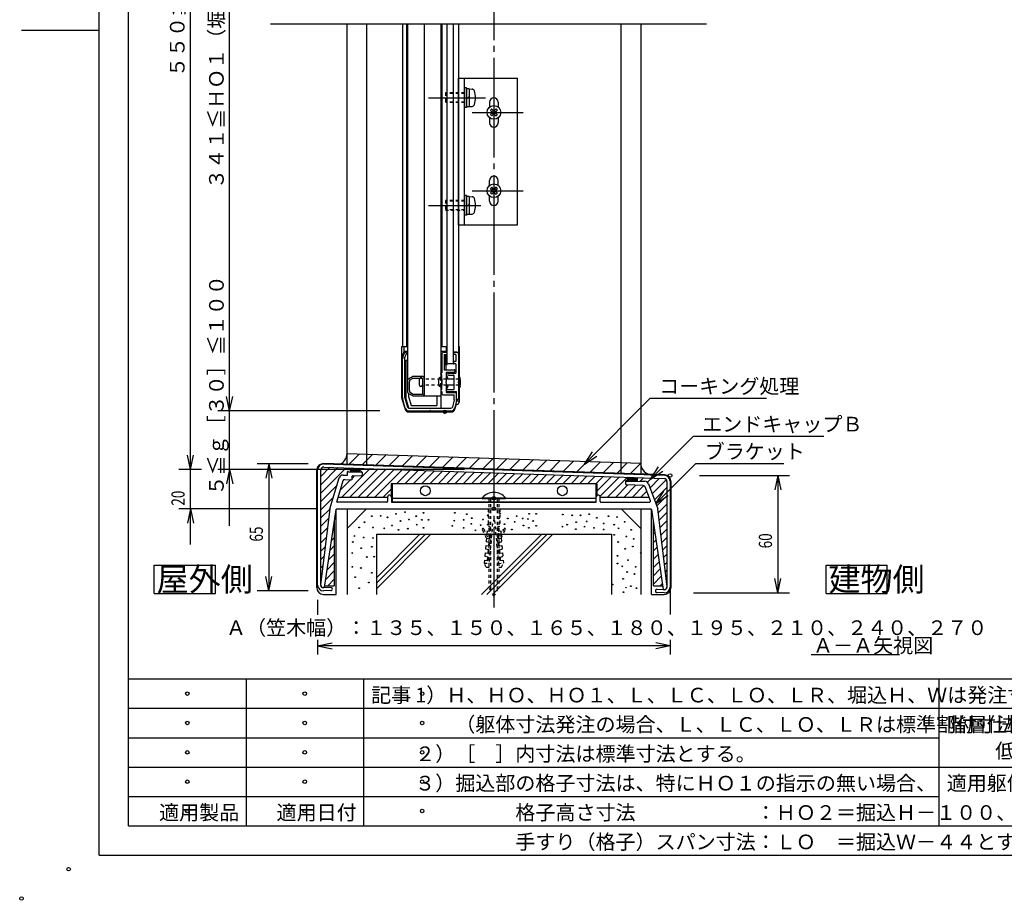
# Model space of a CAD drawing. Extents: x -1 to 1260, y -1 to 891.
# Drawn here: x -1 to 502, y -1 to 449 of the extents above; entities that cross this region are included whole.
import ezdxf

# ---------------------------------------------------------------- set-up
doc = ezdxf.new("R2010")
doc.units = 0
doc.header["$LTSCALE"] = 3
doc.header["$PDMODE"] = 33
doc.header["$PDSIZE"] = 1.8
doc.linetypes.add('CENTER1', pattern=[20, 17, -1, 1, -1])
doc.linetypes.add('DASHED', pattern=[1, 0.5, -0.5])
for name, color, linetype in [('0_00', 7, 'CONTINUOUS'), ('11_0B', 7, 'CONTINUOUS'), ('15_0F', 7, 'CONTINUOUS'), ('3_03', 7, 'CONTINUOUS'), ('6_06', 7, 'CONTINUOUS')]:
    doc.layers.add(name, color=color, linetype=linetype)
doc.styles.get("Standard").update_dxf_attribs({"font": 'ROMANS', "bigfont": 'BIGFONT'})

msp = doc.modelspace()

# ---------------------------------------------------------------- linework, layer by layer
at = {"layer": '0_00', "color": 3, "linetype": 'CONTINUOUS'}
for p, q in [((39.6905, 22.2), (39.6905, 865.2001)), ((0, 443.7), (39.6905, 443.7)), ((114.6905, 112.2001), (114.6905, 37.2)), ((468.661, 37.2), (468.661, 112.2001)), ((54.6905, 97.2001), (812.761, 97.2001)), ((54.6905, 82.2001), (468.661, 82.2001)), ((54.6905, 67.2), (912.511, 67.2)), ((174.6905, 52.2), (468.661, 52.2)), ((39.6905, 22.2), (1233.511, 22.2))]:
    msp.add_line(p, q, dxfattribs=at)
at = {"layer": '0_00', "color": 7, "linetype": 'CONTINUOUS'}
for p, q in [((54.6905, 37.2), (54.6905, 851.7001)), ((217.3781, 273.1501), (217.3781, 446.7984)), ((220.5781, 273.1501), (220.5781, 446.7984)), ((220.5781, 273.1501), (217.3781, 273.1501)), ((54.6905, 112.2001), (1218.511, 112.2001)), ((174.6905, 112.2001), (174.6905, 37.2)), ((54.6905, 52.2), (174.6905, 52.2)), ((54.6905, 37.2), (1218.511, 37.2))]:
    msp.add_line(p, q, dxfattribs=at)
at = {"layer": '0_00', "color": 6, "linetype": 'CENTER1'}
for p, q in [((241.2781, 789.6158), (241.2781, 148.7429)), ((207.933, 409.1501), (237.0273, 409.1501)), ((230.2733, 401.6501), (256.2503, 401.6501)), ((230.2733, 361.6501), (256.2503, 361.6501)), ((207.933, 354.1501), (234.6867, 354.1501))]:
    msp.add_line(p, q, dxfattribs=at)
at = {"layer": '0_00', "color": 4, "linetype": 'CONTINUOUS'}
for p, q in [((194.6781, 446.7984), (194.6781, 282.1501)), ((196.6781, 446.7984), (196.6781, 282.1501)), ((214.6781, 446.7984), (214.6781, 282.1501)), ((217.1781, 446.7984), (217.1781, 282.1501)), ((220.5781, 279.1501), (220.5781, 446.7984)), ((223.2781, 446.7984), (223.2781, 279.1501)), ((223.2781, 419.1501), (253.2781, 419.1501)), ((223.2781, 344.1501), (223.2781, 419.1501)), ((226.2781, 344.1501), (226.2781, 419.1501)), ((253.2781, 344.1501), (253.2781, 419.1501)), ((239.0329, 406.9001), (239.0329, 404.3351)), ((243.5329, 406.9001), (243.5329, 404.327)), ((239.0329, 398.9651), (239.0329, 396.4001)), ((243.5329, 398.9732), (243.5329, 396.4001)), ((239.0329, 364.3351), (239.0329, 366.9001)), ((243.5329, 364.327), (243.5329, 366.9001)), ((239.0329, 356.4001), (239.0329, 358.9651)), ((243.5329, 356.4001), (243.5329, 358.9732)), ((223.2781, 344.1501), (253.2781, 344.1501)), ((194.8121, 276.4974), (195.7116, 278.83)), ((195.8781, 276.4826), (196.6446, 278.4702)), ((214.6781, 278.1501), (214.6781, 268.6501)), ((215.6781, 279.1501), (216.8781, 279.1501)), ((215.8781, 277.9501), (216.8781, 277.9501)), ((215.8781, 277.9501), (215.8781, 270.1501)), ((217.1781, 278.8501), (217.1781, 278.2501)), ((220.5781, 279.1501), (223.2781, 279.1501)), ((220.5781, 278.8501), (220.5781, 278.2501)), ((222.2781, 279.1501), (220.8781, 279.1501)), ((221.8781, 277.9501), (220.8781, 277.9501)), ((221.8781, 277.9501), (221.8781, 274.3501)), ((223.2781, 278.1501), (223.2781, 264.1501)), ((194.6781, 255.9132), (194.6781, 275.7778)), ((195.8781, 255.808), (195.8781, 276.4826)), ((220.5781, 274.0501), (220.5781, 273.4501)), ((221.8781, 274.3501), (220.8781, 274.3501)), ((221.8781, 273.1501), (220.8781, 273.1501)), ((221.8781, 273.1501), (221.8781, 268.4501)), ((214.1781, 267.9501), (214.1781, 268.3501)), ((214.4781, 268.6501), (214.6781, 268.6501)), ((214.6781, 267.6501), (214.4781, 267.6501)), ((214.6781, 260.0501), (214.6781, 267.6501)), ((215.8781, 270.1501), (221.0781, 270.1501)), ((216.9781, 268.6501), (216.9781, 264.1501)), ((217.2781, 268.9501), (221.0781, 268.9501)), ((218.0781, 268.4501), (221.8781, 268.4501)), ((218.0781, 267.4501), (220.6781, 267.4501)), ((220.9781, 260.3501), (220.9781, 267.1501)), ((221.3781, 269.8501), (221.3781, 269.2501)), ((216.6781, 263.8501), (216.9781, 264.1501)), ((216.6781, 263.8501), (216.9781, 263.5501)), ((216.9781, 263.5501), (216.9781, 258.8501)), ((222.9781, 263.8501), (223.2781, 264.1501)), ((222.9781, 263.8501), (223.2781, 263.5501)), ((223.2781, 263.5501), (223.2781, 255.8501)), ((214.1781, 259.7501), (214.1781, 259.3501)), ((214.6781, 260.0501), (214.4781, 260.0501)), ((214.4781, 259.0501), (214.6781, 259.0501)), ((214.6781, 259.0501), (214.6781, 257.8501)), ((215.1781, 257.3501), (220.9781, 257.3501)), ((217.2781, 258.5501), (221.6781, 258.5501)), ((217.4781, 260.0501), (220.6781, 260.0501)), ((217.4781, 259.0501), (222.1781, 259.0501)), ((220.9781, 254.7837), (220.9781, 257.3501)), ((222.1781, 254.8501), (222.1781, 259.0501)), ((222.1781, 254.8728), (222.1781, 258.0501)), ((196.0212, 250.6329), (194.7461, 255.396)), ((195.8781, 255.808), (197.1402, 251.0932)), ((220.9781, 254.7837), (220.1531, 251.1242)), ((222.1292, 254.4329), (221.2898, 250.7102)), ((222.1781, 254.8501), (222.2781, 254.8501)), ((197.913, 250.5001), (219.3726, 250.5001)), ((197.9532, 249.1501), (208.3781, 249.1501)), ((208.6781, 249.4501), (208.3781, 249.1501)), ((208.9781, 249.1501), (208.6781, 249.4501)), ((208.9781, 249.1501), (219.3388, 249.1501)), ((328.3941, 216.4623), (154.3941, 222.2302)), ((150.7781, 158.8501), (150.7781, 218.7322)), ((188.7781, 211.9501), (188.7781, 205.7501)), ((293.7781, 211.9501), (188.7781, 211.9501)), ((293.2781, 211.9501), (189.2781, 211.9501)), ((189.2781, 211.9501), (189.2781, 202.4501)), ((293.2781, 211.9501), (293.2781, 202.4501)), ((293.7781, 211.9501), (293.7781, 205.7501)), ((331.7781, 158.8501), (331.7781, 212.9642)), ((186.9781, 204.9501), (161.5599, 204.9501)), ((188.9781, 202.4501), (293.5781, 202.4501)), ((293.2781, 204.4501), (189.2781, 204.4501)), ((293.2781, 202.4501), (189.2781, 202.4501)), ((320.536, 204.9501), (295.5781, 204.9501)), ((160.7781, 155.3501), (160.7781, 198.9034)), ((166.2781, 199.1501), (316.2781, 199.1501)), ((176.2781, 199.1501), (166.2781, 189.1501)), ((166.2781, 199.1501), (166.2781, 155.3501)), ((316.2781, 189.1501), (306.2781, 199.1501)), ((316.2781, 199.1501), (316.2781, 155.3501)), ((321.7782, 155.3501), (321.7782, 198.9008)), ((159.7781, 192.4334), (159.7781, 159.8501)), ((322.7781, 159.8501), (322.7781, 192.2668)), ((181.2781, 186.1501), (181.2781, 155.3501)), ((181.2781, 186.1501), (301.2781, 186.1501)), ((301.2781, 186.1501), (301.2781, 155.3501)), ((67.8313, 170.305), (99.0313, 170.305)), ((67.8313, 155.905), (67.8313, 170.305)), ((99.0313, 155.905), (99.0313, 170.305)), ((410.9741, 170.305), (442.1741, 170.305)), ((410.9741, 155.905), (410.9741, 170.305)), ((442.1741, 155.905), (442.1741, 170.305)), ((67.8313, 155.905), (99.0313, 155.905)), ((154.927, 159.8501), (159.7781, 159.8501)), ((322.7781, 159.8501), (327.4876, 159.8501)), ((410.9741, 155.905), (442.1741, 155.905)), ((154.2781, 155.3501), (160.7781, 155.3501)), ((321.7782, 155.3501), (328.2781, 155.3501))]:
    msp.add_line(p, q, dxfattribs=at)
at = {"layer": '0_00', "color": 2, "linetype": 'CONTINUOUS'}
for p, q in [((197.1781, 446.7984), (197.1781, 261.8501)), ((205.6781, 446.7984), (205.6781, 256.8501)), ((214.1781, 446.7984), (214.1781, 266.1072)), ((226.2781, 414.1501), (226.2781, 404.1501)), ((227.2781, 414.1501), (226.2781, 414.1501)), ((227.2781, 414.1501), (227.2781, 404.1501)), ((228.5781, 413.7501), (227.2781, 413.7501)), ((228.5781, 413.7501), (228.5781, 404.5501)), ((228.5781, 413.6501), (230.2259, 413.5638)), ((228.5781, 409.8001), (227.2781, 408.5001)), ((227.2781, 404.1501), (226.2781, 404.1501)), ((228.5781, 404.5501), (227.2781, 404.5501)), ((228.5781, 404.6501), (230.2259, 404.7364)), ((240.2381, 401.9722), (239.5317, 402.7224)), ((240.956, 402.6901), (240.2059, 403.3965)), ((241.2781, 402.5728), (240.956, 402.6901)), ((241.6187, 402.697), (241.2781, 402.5728)), ((242.3457, 403.3988), (241.6187, 402.697)), ((243.0268, 402.7177), (242.3251, 401.9906)), ((239.5295, 400.5825), (240.2312, 401.3096)), ((240.2105, 399.9014), (240.9376, 400.6032)), ((240.2312, 401.3096), (240.3555, 401.6501)), ((240.3555, 401.6501), (240.2381, 401.9722)), ((240.9376, 400.6032), (241.2781, 400.7275)), ((241.2781, 400.7275), (241.6003, 400.6101)), ((241.6003, 400.6101), (242.3503, 399.9037)), ((242.3251, 401.9906), (242.2008, 401.6501)), ((242.2008, 401.6501), (242.3181, 401.328)), ((242.3181, 401.328), (243.0245, 400.5779)), ((240.2381, 361.9722), (239.5317, 362.7223)), ((240.956, 362.6901), (240.2059, 363.3965)), ((241.2781, 362.5728), (240.956, 362.6901)), ((241.6187, 362.697), (241.2781, 362.5728)), ((242.3457, 363.3988), (241.6187, 362.697)), ((243.0268, 362.7177), (242.3251, 361.9906)), ((226.2781, 359.1501), (226.2781, 349.1501)), ((227.2781, 359.1501), (226.2781, 359.1501)), ((227.2781, 359.1501), (227.2781, 349.1501)), ((228.5781, 358.7501), (227.2781, 358.7501)), ((228.5781, 358.7501), (228.5781, 349.5501)), ((228.5781, 358.6501), (230.2259, 358.5638)), ((239.5295, 360.5825), (240.2312, 361.3096)), ((240.2105, 359.9014), (240.9376, 360.6032)), ((240.2312, 361.3096), (240.3555, 361.6501)), ((240.3555, 361.6501), (240.2381, 361.9722)), ((240.9376, 360.6032), (241.2781, 360.7274)), ((241.2781, 360.7274), (241.6003, 360.6101)), ((241.6003, 360.6101), (242.3503, 359.9037)), ((242.3251, 361.9906), (242.2008, 361.6501)), ((242.2008, 361.6501), (242.3181, 361.328)), ((242.3181, 361.328), (243.0245, 360.5779)), ((228.5781, 354.8001), (227.2781, 353.5001)), ((227.2781, 349.1501), (226.2781, 349.1501)), ((228.5781, 349.5501), (227.2781, 349.5501)), ((228.5781, 349.6501), (230.2259, 349.7365)), ((194.1781, 282.1501), (194.1781, 255.8612)), ((194.1781, 282.1501), (197.1781, 282.1501)), ((195.4781, 279.6501), (195.4781, 282.1501)), ((214.1781, 282.1501), (217.3781, 282.1501)), ((216.8781, 282.1501), (216.8781, 279.1501)), ((223.2781, 282.1501), (223.4781, 282.1501)), ((223.4781, 282.1501), (223.4781, 267.0501)), ((195.4781, 279.6501), (194.3252, 276.8121)), ((195.4781, 279.6501), (197.1781, 279.6501)), ((214.1781, 279.6501), (216.8781, 279.6501)), ((215.8781, 277.9501), (217.3781, 277.9501)), ((215.8781, 277.2785), (217.3781, 275.7785)), ((215.9137, 277.9501), (217.3781, 276.4857)), ((216.6208, 277.9501), (217.3781, 277.1927)), ((217.3279, 277.9501), (217.3781, 277.8998)), ((217.3781, 272.9501), (217.3781, 277.9501)), ((196.3781, 275.0001), (196.3781, 255.8001)), ((196.3781, 275.0001), (197.1781, 275.0001)), ((215.8781, 276.5714), (217.3781, 275.0714)), ((215.8781, 275.8643), (217.3781, 274.3643)), ((215.8781, 275.1572), (217.3781, 273.6572)), ((215.8781, 274.4501), (217.3781, 272.9501)), ((215.8781, 273.743), (216.671, 272.9501)), ((215.8781, 273.0359), (215.9639, 272.9501)), ((215.8781, 272.9501), (217.3781, 272.9501)), ((216.8781, 270.1501), (216.8781, 272.9501)), ((197.7267, 265.6271), (199.6483, 266.7195)), ((200.1425, 266.8501), (204.6781, 266.8501)), ((216.9781, 267.0501), (216.9781, 265.8501)), ((217.2781, 267.0501), (216.9781, 267.0501)), ((216.9781, 267.0501), (216.9781, 265.4501)), ((217.2781, 265.4501), (217.2781, 267.0501)), ((217.6871, 265.9595), (217.2781, 267.0501)), ((223.5781, 267.0501), (223.2781, 267.0501)), ((223.2781, 267.0501), (223.2781, 260.6501)), ((223.5781, 260.6501), (223.5781, 267.0501)), ((223.9871, 265.9595), (223.5781, 267.0501)), ((198.1225, 264.8169), (200.1161, 265.9501)), ((200.1161, 265.9501), (204.7781, 265.9501)), ((203.2781, 262.3001), (203.2781, 265.4001)), ((204.7781, 265.9501), (204.7781, 257.7501)), ((204.7781, 265.4001), (204.7781, 262.3001)), ((205.4781, 261.8501), (205.6781, 262.0501)), ((205.4781, 261.8501), (205.6781, 261.6501)), ((205.6781, 265.8501), (205.6781, 262.0501)), ((205.6781, 261.6501), (205.6781, 257.8501)), ((213.1781, 262.3001), (213.1781, 265.4001)), ((214.1781, 261.593), (214.1781, 256.8501)), ((214.6781, 265.4001), (214.6781, 262.3001)), ((220.9781, 265.4501), (216.9781, 265.4501)), ((216.9781, 262.2501), (216.9781, 260.6501)), ((220.9781, 262.2501), (216.9781, 262.2501)), ((217.2781, 260.6501), (217.2781, 262.2501)), ((217.6871, 261.7407), (217.2781, 260.6501)), ((223.9871, 261.7407), (223.5781, 260.6501)), ((224.1781, 262.7941), (224.1781, 264.9061)), ((197.7267, 258.0731), (199.6483, 256.9808)), ((197.8781, 256.0083), (197.8781, 257.987)), ((198.1225, 258.8833), (200.1161, 257.7501)), ((200.1161, 257.7501), (204.7781, 257.7501)), ((200.1425, 256.8501), (204.6781, 256.8501)), ((204.6781, 256.8501), (214.1781, 256.8501)), ((212.1781, 256.8501), (212.1781, 252.0001)), ((214.1781, 256.8501), (214.1781, 250.5001)), ((217.2781, 260.6501), (216.9781, 260.6501)), ((223.5781, 260.6501), (223.2781, 260.6501)), ((223.4781, 260.6501), (223.4781, 253.5501)), ((194.2727, 255.2537), (195.9341, 250.0426)), ((197.8781, 250.5001), (196.3781, 255.8001)), ((197.8781, 256.0083), (199.0125, 252.0001)), ((199.0125, 252.0001), (212.1781, 252.0001)), ((221.4125, 250.0619), (222.1781, 252.5501)), ((222.088, 254.2501), (223.4781, 254.2501)), ((222.1781, 252.5501), (222.4781, 252.5501)), ((197.8396, 248.6501), (219.501, 248.6501)), ((197.8781, 250.5001), (214.1781, 250.5001)), ((166.2781, 227.4501), (316.2781, 222.4501)), ((166.9629, 221.6273), (172.5758, 227.2402)), ((173.8058, 221.3992), (179.4187, 227.0121)), ((180.6488, 221.1711), (186.2617, 226.784)), ((187.4918, 220.943), (193.1047, 226.5559)), ((194.3348, 220.7149), (199.9477, 226.3278)), ((201.1777, 220.4868), (206.7906, 226.0997)), ((208.0207, 220.2587), (213.6336, 225.8716)), ((214.8636, 220.0306), (220.4766, 225.6435)), ((221.7066, 219.8025), (227.3195, 225.4154)), ((228.5496, 219.5744), (234.1625, 225.1873)), ((235.3925, 219.3463), (241.0055, 224.9592)), ((242.2355, 219.1182), (247.8484, 224.7311)), ((249.0785, 218.8901), (254.6914, 224.503)), ((255.9215, 218.662), (261.5344, 224.2749)), ((262.7645, 218.4339), (268.3773, 224.0468)), ((269.6074, 218.2058), (275.2203, 223.8187)), ((276.4504, 217.9777), (282.0633, 223.5906)), ((283.2933, 217.7496), (288.9062, 223.3625)), ((290.1363, 217.5215), (295.7492, 223.1344)), ((296.9793, 217.2934), (302.5922, 222.9063)), ((303.8222, 217.0653), (309.4352, 222.6782)), ((310.6652, 216.8372), (316.2781, 222.4501)), ((318.3428, 216.5813), (319.1139, 217.3523)), ((235.3781, 204.7978), (235.3781, 204.4501)), ((235.3781, 204.7978), (247.1781, 204.7978)), ((235.3781, 204.4501), (247.1781, 204.4501)), ((247.1781, 204.7978), (247.1781, 204.4501)), ((203.5065, 186.1501), (181.2781, 163.9217)), ((206.3349, 186.1501), (181.2781, 161.0933)), ((209.1633, 186.1501), (181.2781, 158.2649)), ((265.7319, 186.1501), (234.9319, 155.3501)), ((268.5603, 186.1501), (237.7603, 155.3501)), ((271.3887, 186.1501), (240.5887, 155.3501))]:
    msp.add_line(p, q, dxfattribs=at)
at = {"layer": '0_00', "color": 2, "linetype": 'DASHED'}
for p, q in [((226.2781, 411.6501), (216.5781, 411.6501)), ((216.5781, 411.6501), (216.5781, 406.6501)), ((226.2781, 411.3501), (216.5781, 411.3501)), ((226.2781, 406.9501), (216.5781, 406.9501)), ((226.2781, 406.6501), (216.5781, 406.6501)), ((226.2781, 356.6501), (216.5781, 356.6501)), ((216.5781, 356.6501), (216.5781, 351.6501)), ((226.2781, 356.3501), (216.5781, 356.3501)), ((226.2781, 351.9501), (216.5781, 351.9501)), ((216.5781, 351.6501), (226.2781, 351.6501)), ((216.9781, 265.4501), (204.7781, 265.4501)), ((216.9781, 262.2501), (204.7781, 262.2501)), ((214.1781, 266.1072), (214.1781, 261.593)), ((214.1781, 261.8501), (214.1781, 265.8501)), ((216.9781, 265.4501), (214.6781, 265.4501)), ((216.9781, 262.2501), (214.6781, 262.2501)), ((223.2781, 265.4501), (220.9781, 265.4501)), ((223.2781, 262.2501), (220.9781, 262.2501)), ((238.7781, 204.4501), (238.7781, 158.7802)), ((239.5281, 204.4501), (239.5281, 157.4812)), ((243.0281, 204.4501), (243.0281, 157.4812)), ((243.7781, 204.4501), (243.7781, 158.7802)), ((241.2781, 154.4501), (238.7781, 158.7802)), ((241.2781, 154.4501), (243.7781, 158.7802))]:
    msp.add_line(p, q, dxfattribs=at)
at = {"layer": '0_00', "color": 6, "linetype": 'CONTINUOUS'}
for p, q in [((152.8781, 215.6633), (157.5548, 220.34)), ((152.8781, 211.4207), (161.6606, 220.2031)), ((152.8781, 207.178), (165.7664, 220.0663)), ((163.3781, 204.9501), (178.0837, 219.6557)), ((167.6208, 204.9501), (182.1895, 219.5189)), ((171.8634, 204.9501), (186.2953, 219.382)), ((172.9781, 218.7928), (173.9779, 219.7925)), ((176.106, 204.9501), (190.4011, 219.2451)), ((180.3487, 204.9501), (194.5068, 219.1083)), ((191.5913, 211.9501), (198.6126, 218.9714)), ((195.834, 211.9501), (202.7184, 218.8345)), ((200.0766, 211.9501), (206.8242, 218.6977)), ((204.3192, 211.9501), (210.93, 218.5608)), ((208.5619, 211.9501), (215.0357, 218.424)), ((212.8045, 211.9501), (219.1415, 218.2871)), ((217.0472, 211.9501), (223.2473, 218.1503)), ((221.2898, 211.9501), (227.3531, 218.0134)), ((225.5324, 211.9501), (231.4589, 217.8765)), ((229.7751, 211.9501), (235.5646, 217.7397)), ((234.0177, 211.9501), (239.6704, 217.6028)), ((238.2604, 211.9501), (243.7762, 217.4659)), ((242.503, 211.9501), (247.882, 217.3291)), ((246.7457, 211.9501), (251.9878, 217.1922)), ((250.9883, 211.9501), (256.0936, 217.0554)), ((255.2309, 211.9501), (260.1993, 216.9185)), ((259.4736, 211.9501), (264.3051, 216.7817)), ((263.7162, 211.9501), (268.4109, 216.6448)), ((267.9589, 211.9501), (272.5167, 216.5079)), ((272.2015, 211.9501), (276.6225, 216.3711)), ((152.8781, 202.9354), (161.1923, 211.2496)), ((162.6337, 208.4483), (168.2185, 214.0331)), ((168.6781, 214.4927), (170.155, 215.9697)), ((276.4441, 211.9501), (280.7282, 216.2342)), ((280.6868, 211.9501), (284.834, 216.0973)), ((284.9294, 211.9501), (288.9398, 215.9605)), ((289.1721, 211.9501), (293.0456, 215.8236)), ((293.4147, 211.9501), (297.1514, 215.6868)), ((293.7781, 208.0709), (301.2571, 215.5499)), ((295.4962, 205.5464), (305.3629, 215.4131)), ((299.1427, 204.9501), (309.4687, 215.2762)), ((303.3853, 204.9501), (309.7516, 211.3164)), ((315.9876, 213.3098), (317.6803, 215.0025)), ((319.6734, 212.753), (321.786, 214.8656)), ((321.0305, 209.8674), (325.8918, 214.7288)), ((322.1936, 206.7878), (329.4381, 214.0323)), ((184.5913, 204.9501), (188.7781, 209.1369)), ((307.6279, 204.9501), (313.8574, 211.1796)), ((311.8705, 204.9501), (317.9065, 210.9861)), ((316.1132, 204.9501), (319.3235, 208.1604)), ((323.3566, 203.7083), (329.7781, 210.1298)), ((152.8781, 198.6928), (159.3131, 205.1277)), ((324.5197, 200.6287), (329.7781, 205.8871)), ((325.3111, 197.1774), (329.7781, 201.6445)), ((152.8781, 194.4501), (157.4643, 199.0363)), ((325.7592, 193.3829), (329.7781, 197.4018)), ((152.8781, 190.2075), (156.8796, 194.2089)), ((326.2073, 189.5884), (329.7781, 193.1592)), ((152.8781, 185.9648), (156.2948, 189.3815)), ((159.1114, 187.9555), (159.7781, 188.6222)), ((322.7781, 190.4018), (323.0147, 190.6384)), ((322.7781, 186.1592), (323.5529, 186.9339)), ((326.6554, 185.7938), (329.7781, 188.9166)), ((152.8781, 181.7222), (155.71, 184.5541)), ((158.3693, 182.9707), (159.7781, 184.3796)), ((322.7781, 181.9166), (324.091, 183.2295)), ((327.1035, 181.9993), (329.7781, 184.6739)), ((152.8781, 177.4795), (155.1253, 179.7267)), ((157.6271, 177.9859), (159.7781, 180.1369)), ((322.7781, 177.6739), (324.6292, 179.525)), ((327.5516, 178.2047), (329.7781, 180.4313)), ((327.9997, 174.4102), (329.7781, 176.1886)), ((152.8781, 173.2369), (154.5405, 174.8993)), ((156.1428, 168.0163), (159.7781, 171.6516)), ((156.885, 173.0011), (159.7781, 175.8942)), ((322.7781, 173.4313), (325.1674, 175.8205)), ((322.7781, 169.1886), (325.7056, 172.1161)), ((328.4478, 170.6156), (329.7781, 171.946)), ((152.8781, 168.9943), (153.9558, 170.0719)), ((155.4007, 163.0315), (159.7781, 167.409)), ((322.7781, 164.946), (326.2438, 168.4116)), ((328.8959, 166.8211), (329.7781, 167.7034)), ((152.8781, 164.7516), (153.371, 165.2445)), ((156.4619, 159.8501), (159.7781, 163.1663)), ((322.7781, 160.7034), (326.7819, 164.7072)), ((326.1675, 159.8501), (327.3201, 161.0027)), ((329.344, 163.0265), (329.7781, 163.4607))]:
    msp.add_line(p, q, dxfattribs=at)
at = {"layer": '0_00', "color": 2, "linetype": 'CONTINUOUS'}
for centre, radius in [((241.2781, 401.6501), 3.5), ((241.2781, 361.6501), 3.5), ((206.2782, 208.3501), 2.5), ((276.2781, 208.3501), 2.5), ((308.7413, 158.816), 0.1)]:
    msp.add_circle(centre, radius, dxfattribs=at)
for centre, radius, start, end in [((230.161, 412.3264), 1.2391, 14.3519, 87), ((219.8781, 409.1501), 12, 343.125, 376.875), ((230.161, 405.9738), 1.2391, 273, 345.6481), ((241.2781, 401.6501), 2.05, 135, 148.5444), ((241.2781, 401.6501), 2.05, 121.4556, 135), ((241.2781, 401.6501), 2.05, 45, 58.6333), ((241.2781, 401.6501), 2.05, 31.3667, 45), ((241.2781, 401.6501), 2.05, 211.3667, 225), ((241.2781, 401.6501), 2.05, 225, 238.6333), ((241.2781, 401.6501), 2.05, 301.4556, 315), ((241.2781, 401.6501), 2.05, 315, 328.5444), ((241.2781, 361.6501), 2.05, 135, 148.5444), ((241.2781, 361.6501), 2.05, 121.4556, 135), ((241.2781, 361.6501), 2.05, 45, 58.6333), ((241.2781, 361.6501), 2.05, 31.3667, 45), ((230.161, 357.3264), 1.2391, 14.3519, 87), ((219.8781, 354.1501), 12, 343.125, 376.875), ((241.2781, 361.6501), 2.05, 211.3667, 225), ((241.2781, 361.6501), 2.05, 225, 238.6333), ((241.2781, 361.6501), 2.05, 301.4556, 315), ((241.2781, 361.6501), 2.05, 315, 328.5444), ((230.161, 350.9738), 1.2391, 273, 345.6481), ((196.1781, 276.0594), 2, 157.8905, 180), ((200.1425, 265.8501), 1, 90, 119.6163), ((204.6781, 265.8501), 1, 0, 90), ((297.1781, 261.8501), 100, 178.317, 181.683), ((198.2208, 264.7578), 1, 119.6163, 178.317), ((297.1781, 261.8501), 99.1, 178.2845, 181.7155), ((204.0281, 265.4001), 0.75, 132.8334, 180), ((204.0281, 262.3001), 0.75, 180, 360), ((213.9281, 265.4001), 0.75, 0, 180), ((213.9281, 262.3001), 0.75, 180, 360), ((214.8781, 264.9061), 3, 10.4475, 20.556), ((214.8781, 262.7941), 3, 339.444, 349.5525), ((221.1781, 264.9061), 3, 0, 20.556), ((221.1781, 262.7941), 3, 339.444, 360), ((198.2208, 258.9425), 1, 181.683, 240.3837), ((200.1425, 257.8501), 1, 240.3837, 270), ((204.6781, 257.8501), 1, 270, 360), ((196.1781, 255.8612), 2, 180, 197.6844), ((222.4781, 253.5501), 1, 270, 360), ((197.8396, 250.6501), 2, 197.6844, 270), ((219.501, 250.6501), 2, 270, 342.8973), ((160.2781, 227.4501), 6, 289.2129, 360), ((322.2781, 222.4501), 6, 180, 270), ((241.2781, 199.8501), 7.7, 39.9831, 140.0169)]:
    msp.add_arc(centre, radius, start, end, dxfattribs=at)
at = {"layer": '0_00', "color": 4, "linetype": 'CONTINUOUS'}
for centre, radius, start, end in [((241.2829, 406.9001), 2.25, 0, 180), ((241.2829, 396.4001), 2.25, 180, 360), ((241.2829, 366.9001), 2.25, 0, 180), ((241.2829, 356.4001), 2.25, 180, 360), ((196.1781, 278.6501), 0.5, 338.9112, 518.9112), ((215.6781, 278.1501), 1, 90, 180), ((216.8781, 278.8501), 0.3, 0, 90), ((216.8781, 278.2501), 0.3, 270, 360), ((220.8781, 278.8501), 0.3, 90, 180), ((220.8781, 278.2501), 0.3, 180, 270), ((222.2781, 278.1501), 1, 0, 90), ((196.6781, 275.7778), 2, 158.9112, 180), ((220.8781, 274.0501), 0.3, 90, 180), ((220.8781, 273.4501), 0.3, 180, 270), ((214.4781, 268.3501), 0.3, 90, 180), ((214.4781, 267.9501), 0.3, 180, 270), ((217.2781, 268.6501), 0.3, 90, 180), ((218.0781, 267.9501), 0.5, 90, 270), ((220.6781, 267.1501), 0.3, 0, 90), ((221.0781, 269.8501), 0.3, 0, 90), ((221.0781, 269.2501), 0.3, 270, 360), ((214.4781, 259.7501), 0.3, 90, 180), ((214.4781, 259.3501), 0.3, 180, 270), ((215.1781, 257.8501), 0.5, 180, 270), ((217.4781, 259.5501), 0.5, 90, 270), ((217.2781, 258.8501), 0.3, 180, 270), ((220.6781, 260.3501), 0.3, 270, 360), ((221.6781, 258.0501), 0.5, 0, 90), ((196.6781, 255.9132), 2, 180, 194.9863), ((220.1781, 254.8728), 2, 347.2948, 360), ((222.2781, 255.8501), 1, 270, 360), ((197.9532, 251.1501), 2, 194.9863, 270), ((197.913, 251.3001), 0.8, 194.9863, 270), ((219.3388, 251.1501), 2, 270, 347.2948), ((219.3726, 251.3001), 0.8, 270, 347.2948), ((154.2781, 218.7322), 3.5, 88.1014, 180), ((328.2781, 212.9642), 3.5, 0, 88.1014), ((154.2781, 158.8501), 3.5, 180, 270), ((328.2781, 158.8501), 3.5, 270, 360)]:
    msp.add_arc(centre, radius, start, end, dxfattribs=at)
at = {"layer": '0_00', "color": 2, "linetype": 'DASHED'}
msp.add_arc((204.0281, 265.4001), 0.75, 0, 132.8334, dxfattribs=at)
at = {"layer": '0_00', "color": 2}
for p in [(241.2781, 401.6501), (241.2781, 361.6501), (216.2781, 248.6501), (216.2781, 248.6501), (241.2781, 204.4501), (241.2781, 204.4501), (241.2781, 204.4501), (241.2781, 199.1501), (84.6905, 104.7001), (144.6905, 104.7001), (204.6905, 104.7001), (84.6905, 89.7001), (144.6905, 89.7001), (204.6905, 89.7001), (84.6905, 74.7001), (144.6905, 74.7001), (204.6905, 74.7001), (84.6905, 59.7001), (144.6905, 59.7001), (204.6905, 59.7001), (84.6905, 44.7001), (144.6905, 44.7001), (204.6905, 44.7001), (24.0905, 14.9991), (24.0905, 14.9991)]:
    msp.add_point(p, dxfattribs=at)
at = {"layer": '0_00', "color": 5}
msp.add_point((216.2781, 248.6501), dxfattribs=at)
at = {"layer": '11_0B', "color": 2, "linetype": 'DASHED'}
for p, q in [((238.2781, 199.1501), (238.2781, 190.2003)), ((238.2781, 199.1501), (244.2781, 199.1501)), ((244.2781, 199.1501), (244.2781, 190.2003)), ((238.8114, 169.2414), (240.9031, 193.1501)), ((240.9031, 193.1501), (241.6531, 193.1501)), ((241.6531, 193.1501), (243.7449, 169.2414)), ((237.4774, 184.1129), (235.3855, 188.5991)), ((235.5306, 188.9977), (235.6665, 189.0611)), ((236.0652, 188.916), (238.3402, 184.0374)), ((237.8043, 187.8486), (237.6704, 186.319)), ((237.8043, 187.8486), (238.9997, 187.744)), ((239.0779, 190.0593), (238.2781, 190.2003)), ((238.8503, 187.757), (239.0521, 190.0639)), ((239.3247, 189.7377), (239.1622, 187.8803)), ((243.2315, 189.7377), (243.5836, 185.7135)), ((243.4783, 190.0593), (244.2781, 190.2003)), ((243.706, 187.757), (243.5042, 190.0639)), ((243.5565, 187.744), (244.752, 187.8486)), ((246.491, 188.916), (244.2161, 184.0374)), ((244.752, 187.8486), (244.8858, 186.319)), ((245.0788, 184.1129), (247.1708, 188.5991)), ((247.0257, 188.9977), (246.8897, 189.0611)), ((237.4774, 184.1129), (237.3436, 182.5833)), ((237.4774, 184.1129), (239.1212, 183.969)), ((238.844, 181.9246), (237.5648, 182.2673)), ((239.1708, 185.6603), (237.8917, 186.0031)), ((238.6458, 181.9777), (238.4955, 180.2595)), ((238.9726, 185.7135), (238.8223, 183.9952)), ((239.0652, 181.6087), (238.9568, 180.3697)), ((239.392, 185.3444), (239.2836, 184.1054)), ((243.2726, 184.1054), (243.1642, 185.3444)), ((243.3854, 185.6603), (244.6646, 186.0031)), ((243.4351, 183.969), (245.0788, 184.1129)), ((243.5994, 180.3697), (243.491, 181.6087)), ((243.734, 183.9952), (243.5836, 185.7135)), ((243.7122, 181.9246), (244.9914, 182.2673)), ((244.0608, 180.2595), (243.9104, 181.9777)), ((245.0788, 184.1129), (245.2126, 182.5833)), ((236.8238, 176.6414), (236.6899, 175.1118)), ((236.8238, 176.6414), (238.4675, 176.4976)), ((237.1506, 180.3771), (237.0168, 178.8475)), ((237.1506, 180.3771), (238.7943, 180.2333)), ((238.5172, 178.1889), (237.238, 178.5316)), ((238.319, 178.242), (238.1686, 176.5237)), ((238.7384, 177.8729), (238.63, 176.6339)), ((243.7619, 180.2333), (245.4056, 180.3771)), ((243.9262, 176.6339), (243.8178, 177.8729)), ((244.0391, 178.1889), (245.3182, 178.5316)), ((244.0887, 176.4976), (245.7325, 176.6414)), ((244.3876, 176.5237), (244.2373, 178.242)), ((245.4056, 180.3771), (245.5395, 178.8475)), ((245.7325, 176.6414), (245.8663, 175.1118)), ((236.3662, 171.4113), (238.9812, 171.1826)), ((236.4969, 172.9056), (236.3767, 171.5315)), ((237.3171, 169.3722), (236.4172, 171.3021)), ((236.4969, 172.9056), (238.1407, 172.7618)), ((238.3119, 174.4206), (236.9112, 174.7959)), ((237.9921, 174.5063), (237.8418, 172.788)), ((238.4225, 174.2626), (238.3032, 172.8982)), ((243.575, 171.1826), (246.19, 171.4113)), ((244.2531, 172.8982), (244.1447, 174.1372)), ((244.3659, 174.4531), (245.6451, 174.7959)), ((244.4156, 172.7618), (246.0593, 172.9056)), ((244.7144, 172.788), (244.5641, 174.5063)), ((245.2392, 169.3722), (246.1391, 171.3021)), ((246.0593, 172.9056), (246.1795, 171.5315)), ((237.3171, 169.3722), (238.8114, 169.2414)), ((243.7449, 169.2414), (245.2392, 169.3722))]:
    msp.add_line(p, q, dxfattribs=at)
for centre, radius, start, end in [((235.6574, 188.7259), 0.3, 115, 205), ((235.7933, 188.7892), 0.3, 25, 115), ((237.9693, 186.2928), 0.3, 175, 255), ((239.0128, 187.8934), 0.15, 265, 355), ((239.0259, 189.7639), 0.3, 355, 440), ((243.5304, 189.7639), 0.3, 100, 185), ((243.5435, 187.8934), 0.15, 185, 275), ((244.587, 186.2928), 0.3, 285, 365), ((246.7629, 188.7892), 0.3, 65, 155), ((246.8989, 188.7259), 0.3, 335, 425), ((237.6425, 182.5571), 0.3, 175, 255), ((238.7663, 181.6348), 0.3, 355, 435), ((239.1343, 184.1185), 0.15, 265, 355), ((239.0932, 185.3706), 0.3, 355, 435), ((243.4631, 185.3706), 0.3, 105, 185), ((243.422, 184.1185), 0.15, 185, 275), ((243.7899, 181.6348), 0.3, 105, 185), ((244.9137, 182.5571), 0.3, 285, 365), ((237.3156, 178.8214), 0.3, 175, 255), ((238.4806, 176.647), 0.15, 265, 355), ((238.4396, 177.8991), 0.3, 355, 435), ((238.8074, 180.3827), 0.15, 265, 355), ((243.7488, 180.3827), 0.15, 185, 275), ((244.1167, 177.8991), 0.3, 105, 185), ((244.0757, 176.647), 0.15, 185, 275), ((245.2406, 178.8214), 0.3, 285, 365), ((236.825, 171.4923), 0.45, 175, 205), ((236.9888, 175.0857), 0.3, 175, 255), ((238.1537, 172.9113), 0.15, 265, 355), ((238.2731, 174.2757), 0.15, 355, 435), ((244.4435, 174.1634), 0.3, 105, 185), ((244.4025, 172.9113), 0.15, 185, 275), ((245.5674, 175.0857), 0.3, 285, 365), ((245.7312, 171.4923), 0.45, 335, 365)]:
    msp.add_arc(centre, radius, start, end, dxfattribs=at)
at = {"layer": '15_0F', "color": 6, "linetype": 'CONTINUOUS'}
for p, q in [((86.322, 219.1501), (86.322, 778.7673)), ((106.322, 249.1501), (106.322, 648.7673)), ((106.322, 249.1501), (104.7627, 256.4862)), ((106.322, 249.1501), (107.8813, 256.4862)), ((287.5346, 221.9909), (321.1648, 255.6211)), ((321.1648, 255.6211), (380.5648, 255.6211)), ((182.9531, 249.1501), (100.322, 249.1501)), ((106.322, 219.1501), (106.322, 249.1501)), ((321.2579, 214.3375), (343.1567, 236.2362)), ((343.1567, 236.2362), (409.7567, 236.2362)), ((86.322, 219.1501), (84.7627, 226.4862)), ((86.322, 219.1501), (87.8813, 226.4862)), ((287.5346, 221.9909), (291.6194, 228.2809)), ((146.3975, 222.0485), (120.322, 222.0485)), ((126.322, 222.0485), (124.7627, 214.7123)), ((126.322, 222.0485), (126.322, 157.1501)), ((126.322, 222.0485), (127.8814, 214.7123)), ((287.5346, 221.9909), (293.8247, 226.0757)), ((324.0451, 201.8854), (344.4326, 222.273)), ((344.4326, 222.273), (389.4326, 222.273)), ((91.9772, 219.1501), (80.322, 219.1501)), ((86.322, 199.1501), (86.322, 219.1501)), ((226.2781, 219.1501), (100.322, 219.1501)), ((106.322, 219.1501), (104.7627, 211.814)), ((106.322, 190.5104), (106.322, 219.1501)), ((106.322, 219.1501), (107.8813, 211.814)), ((321.2579, 214.3375), (325.3427, 220.6275)), ((321.2579, 214.3375), (327.548, 218.4223)), ((346.2781, 216.1501), (392.3221, 216.1501)), ((386.322, 216.1501), (384.7627, 208.814)), ((386.322, 216.1501), (386.322, 156.1501)), ((386.322, 216.1501), (387.8814, 208.814)), ((324.0451, 201.8854), (328.1299, 208.1754)), ((324.0451, 201.8854), (330.3351, 205.9702)), ((331.2781, 201.2538), (331.2781, 145.0981)), ((151.2781, 199.1501), (80.322, 199.1501)), ((86.322, 199.1501), (84.7627, 191.814)), ((86.322, 180.8587), (86.322, 199.1501)), ((86.322, 199.1501), (87.8813, 191.814)), ((331.2781, 195.9325), (331.2781, 155.3327)), ((126.322, 157.1501), (124.7627, 164.4862)), ((126.322, 157.1501), (127.8814, 164.4862)), ((386.322, 156.1501), (384.7627, 163.4862)), ((386.322, 156.1501), (387.8814, 163.4862)), ((146.3975, 157.1501), (120.322, 157.1501)), ((343.2781, 156.1501), (392.3221, 156.1501)), ((151.2781, 152.7103), (151.2781, 145.0016)), ((151.2781, 132.1238), (151.2781, 124.6327)), ((331.2781, 132.1238), (331.2781, 124.6327)), ((151.2781, 129.1327), (158.6142, 130.692)), ((331.2781, 129.1327), (151.2781, 129.1327)), ((151.2781, 129.1327), (158.6142, 127.5733)), ((331.2781, 129.1327), (323.942, 130.692)), ((331.2781, 129.1327), (323.942, 127.5733))]:
    msp.add_line(p, q, dxfattribs=at)
at = {"layer": '15_0F', "color": 2, "linetype": 'CONTINUOUS'}
msp.add_line((349.9379, 446.7984), (127.1151, 446.7984), dxfattribs=at)
at = {"layer": '15_0F', "color": 4, "linetype": 'CONTINUOUS'}
for p, q in [((166.2781, 221.8363), (166.2781, 446.7984)), ((176.2781, 446.7984), (176.2781, 221.5048)), ((306.2781, 217.1954), (306.2781, 446.7984)), ((316.2781, 446.7984), (316.2781, 216.8639)), ((403.3905, 124.7021), (448.3905, 124.7021))]:
    msp.add_line(p, q, dxfattribs=at)
at = {"layer": '15_0F', "color": 2, "linetype": 'CONTINUOUS'}
for centre in [(191.3116, 196.6178), (195.8591, 197.4446), (205.3676, 197.0312), (221.2838, 197.0312), (227.4849, 196.4111), (244.4347, 196.8245), (259.3175, 196.6178), (262.8315, 196.6178), (276.474, 196.2044), (289.9098, 196.4111), (175.1887, 192.277), (178.9093, 195.3775), (183.4568, 195.5842), (186.9708, 194.7574), (193.5854, 192.8971), (197.9262, 193.7239), (201.6468, 195.3775), (201.8536, 191.0368), (204.5408, 193.5172), (207.848, 193.5172), (221.0771, 193.1038), (225.8313, 193.5172), (229.7587, 191.4501), (229.9654, 194.344), (235.7531, 193.7239), (238.2336, 195.7909), (238.2336, 191.0368), (243.8146, 194.1373), (246.7085, 191.2434), (248.3622, 194.1373), (251.8761, 192.4837), (252.9096, 195.3775), (256.0102, 194.1373), (258.6974, 193.9306), (261.3845, 192.8971), (278.7477, 191.0368), (281.2282, 195.7909), (283.2953, 192.277), (285.569, 195.7909), (288.6695, 192.6904), (293.8372, 194.5507), (293.8372, 194.5507), (297.3512, 191.6568), (299.8316, 195.3775), (302.7255, 191.0368), (304.1724, 194.9641), (308.0998, 192.4837), (172.5015, 189.5898), (179.5294, 189.5898), (185.3172, 189.1764), (189.2446, 190.6233), (192.5518, 188.3496), (197.3061, 188.9697), (205.3676, 189.3831), (220.0436, 190.4166), (225.8313, 189.3831), (231.8257, 188.1429), (234.5129, 190.83), (241.9543, 189.7965), (246.0884, 188.3496), (250.4292, 188.5563), (256.4236, 190.6233), (259.1108, 189.3831), (262.8315, 190.4166), (276.2673, 190.0032), (283.0885, 188.763), (287.636, 190.0032), (292.3903, 189.3831), (297.3512, 188.5563), (302.7255, 185.8691), (304.9992, 189.1764), (311.4071, 188.3496), (169.1942, 182.1484), (170.021, 185.249), (174.7752, 184.4222), (179.5294, 184.2155), (304.7926, 182.1484), (308.9266, 185.0423), (312.6473, 183.8021), (168.9875, 176.5674), (173.535, 179.0478), (178.9093, 179.668), (308.3065, 178.6345), (312.2339, 179.8747), (316.2781, 176.5525), (176.4289, 174.5004), (180.1496, 174.7071), (304.3791, 175.1205), (304.3791, 171.1931), (309.7535, 172.8467), (168.9875, 169.5394), (173.3283, 168.9193), (178.9093, 166.4389), (306.8596, 169.7462), (309.34, 166.8523), (313.0607, 165.8188), (313.6809, 169.5394), (170.4345, 164.1651), (177.4624, 161.478), (307.273, 163.3383), (172.5015, 158.5841), (301.8987, 160.4444), (307.4797, 156.517), (311.2004, 159.6176), (314.0942, 158.5841)]:
    msp.add_circle(centre, 0.2, dxfattribs=at)
at = {"layer": '15_0F', "color": 5}
for p in [(331.2781, 216.1501), (0, 0)]:
    msp.add_point(p, dxfattribs=at)
at = {"layer": '3_03', "color": 4, "linetype": 'CONTINUOUS'}
for p, q in [((154.2782, 222.0501), (260.7792, 218.5001)), ((151.2781, 160.1501), (151.2781, 219.0485)), ((152.8781, 160.1501), (152.8781, 218.945)), ((154.4281, 220.4442), (241.2781, 217.5492)), ((164.3076, 216.3647), (166.4781, 216.2923)), ((166.4781, 216.2923), (166.4781, 217.9833)), ((166.7881, 218.2831), (166.9781, 218.2768)), ((166.9781, 218.0767), (166.9781, 218.2768)), ((166.9781, 218.0767), (173.4781, 217.86)), ((173.6881, 218.0531), (173.4781, 218.0601)), ((173.4781, 218.0601), (173.4781, 217.86)), ((173.9781, 217.7533), (173.9781, 216.3592)), ((241.2781, 217.5492), (328.3248, 214.6477)), ((260.7792, 218.5001), (328.3781, 216.2468)), ((157.4781, 199.1501), (162.3291, 214.9527)), ((164.1627, 213.4293), (160.991, 203.0968)), ((165.152, 214.1353), (168.6781, 214.0178)), ((168.6781, 215.502), (168.6781, 214.0178)), ((173.4615, 215.8594), (169.1948, 216.0016)), ((308.5781, 213.2466), (308.5781, 211.8392)), ((308.8881, 213.5465), (309.0781, 213.5401)), ((317.5718, 211.0557), (309.0615, 211.3394)), ((309.0781, 213.5401), (309.0781, 213.34)), ((309.0781, 213.34), (315.5781, 213.1233)), ((315.5781, 213.3234), (318.445, 213.2279)), ((315.5781, 213.3234), (315.5781, 213.1233)), ((320.2494, 211.9356), (325.0781, 199.1501)), ((329.6781, 213.1517), (329.6781, 159.1501)), ((331.2781, 213.2485), (331.2781, 159.1501)), ((321.2246, 203.1268), (318.474, 210.4096)), ((186.4781, 202.4501), (161.469, 202.4501)), ((186.9781, 205.1501), (186.9781, 202.9501)), ((188.9781, 205.1501), (188.9781, 202.4501)), ((293.5781, 202.4501), (293.5781, 205.1501)), ((295.5781, 202.9501), (295.5781, 205.1501)), ((296.0781, 202.4501), (320.7568, 202.4501)), ((157.4781, 199.1501), (152.7781, 160.3501)), ((154.7781, 158.8501), (160.7146, 198.7237)), ((161.2092, 199.1501), (321.3455, 199.1501)), ((321.8403, 198.722), (327.7781, 157.8501)), ((329.7781, 159.3501), (325.0781, 199.1501)), ((157.9781, 158.9462), (154.2441, 158.7505)), ((154.7781, 158.8501), (154.2781, 158.8501)), ((157.9782, 157.344), (154.2781, 157.1501)), ((328.2781, 156.1501), (324.5781, 156.344)), ((328.3121, 157.7505), (324.5782, 157.9462)), ((327.7781, 157.8501), (328.2781, 157.8501))]:
    msp.add_line(p, q, dxfattribs=at)
for centre, radius, start, end in [((154.2781, 219.0485), 3, 88.0908, 180), ((154.3781, 218.945), 1.5, 88.0908, 180), ((164.241, 214.3658), 2, 88.0908, 162.9351), ((166.7781, 217.9833), 0.3, 88.0908, 180), ((173.4781, 216.3592), 0.5, 268.0909, 360), ((173.6781, 217.7533), 0.3, 0, 88.0908), ((328.2781, 213.2485), 3, 0, 88.0908), ((165.1187, 213.1359), 1, 88.0908, 162.9351), ((169.1781, 215.502), 0.5, 88.0908, 180), ((308.8781, 213.2466), 0.3, 88.0908, 180), ((309.0781, 211.8392), 0.5, 180, 268.0909), ((318.3784, 211.229), 2, 20.6902, 88.0908), ((328.1781, 213.1517), 1.5, 0, 88.0908), ((317.5386, 210.0563), 1, 20.6902, 88.0908), ((161.469, 202.9501), 0.5, 162.9351, 270), ((186.4781, 202.9501), 0.5, 270, 360), ((187.9781, 205.1501), 1, 0, 180), ((294.5781, 205.1501), 1, 0, 180), ((296.0781, 202.9501), 0.5, 180, 270), ((320.7568, 202.9501), 0.5, 270, 380.6902), ((161.2092, 198.6501), 0.5, 90, 171.5318), ((321.3455, 198.6501), 0.5, 8.266, 90), ((154.2781, 160.1501), 3, 180, 270), ((154.2781, 160.3501), 1.5, 180, 270), ((154.2781, 160.1501), 1.4, 180, 268.6079), ((157.9781, 158.1451), 0.8, 270.0041, 450.0041), ((324.5781, 157.1451), 0.8, 87, 269.9959), ((328.2781, 159.3501), 1.5, 270, 360), ((328.2781, 159.1501), 3, 270, 360), ((328.2781, 159.1501), 1.4, 271.3922, 360)]:
    msp.add_arc(centre, radius, start, end, dxfattribs=at)
at = {"layer": '6_06', "color": 2, "linetype": 'CONTINUOUS'}
for p, q in [((167.9781, 218.0433), (167.9781, 219.9925)), ((167.9781, 219.2854), (168.6624, 219.9697)), ((167.9781, 218.5783), (169.3467, 219.9469)), ((168.1447, 218.0378), (170.031, 219.9241)), ((168.829, 218.015), (170.7153, 219.9013)), ((169.5133, 217.9921), (171.3996, 219.8785)), ((170.1976, 217.9693), (172.0839, 219.8557)), ((170.8819, 217.9465), (172.7682, 219.8329)), ((171.5662, 217.9237), (172.9781, 219.3357)), ((172.2505, 217.9009), (172.9781, 218.6286)), ((172.9347, 217.8781), (172.9781, 217.9215)), ((172.9781, 217.8767), (172.9781, 219.8259)), ((309.5781, 213.3233), (309.5781, 215.2725)), ((309.5781, 214.5654), (310.2624, 215.2497)), ((309.5781, 213.8583), (310.9467, 215.2269)), ((309.7446, 213.3178), (311.631, 215.2041)), ((310.429, 213.295), (312.3153, 215.1813)), ((311.1133, 213.2721), (312.9996, 215.1585)), ((311.7976, 213.2493), (313.6839, 215.1357)), ((312.4819, 213.2265), (314.3682, 215.1129)), ((313.1662, 213.2038), (314.5781, 214.6157)), ((313.8505, 213.1809), (314.5781, 213.9086)), ((314.5348, 213.1581), (314.5781, 213.2015)), ((314.5781, 213.1567), (314.5781, 215.1059))]:
    msp.add_line(p, q, dxfattribs=at)

# ---------------------------------------------------------------- texts
at = {"layer": '0_00', "color": 2}
for s, p in [('屋外側', (69.0313, 157.1051)), ('建物側', (412.1741, 157.1051))]:
    msp.add_text(s, height=12, dxfattribs=at).set_placement(p)
at = {"layer": '0_00', "color": 7}
for s, p in [('記事', (178.5905, 100.2001)), ('1）Ｈ、ＨＯ、ＨＯ１、Ｌ、ＬＣ、ＬＯ、ＬＲ、堀込Ｈ、Ｗは発注寸法とする。', (201.0905, 100.2001)), ('\u3000\u3000（躯体寸法発注の場合、Ｌ、ＬＣ、ＬＯ、ＬＲは標準割付寸法とする。）', (201.0905, 85.2001)), ('階層仕様', (472.5611, 85.2001)), ('２）［\u3000］内寸法は標準寸法とする。', (201.0905, 70.2001)), ('低・中・高層', (497.311, 71.7)), ('３）掘込部の格子寸法は、特にＨＯ１の指示の無い場合、', (201.0905, 55.2001)), ('適用躯体', (472.5611, 55.2)), ('適用製品', (70.2905, 40.2001)), ('適用日付', (130.2905, 40.2001)), ('\u3000\u3000\u3000\u3000\u3000格子高さ寸法\u3000\u3000\u3000\u3000\u3000\u3000：ＨＯ２＝掘込Ｈ－１００、', (201.0905, 40.2001)), ('\u3000\u3000\u3000\u3000\u3000手すり（格子）スパン寸法：ＬＯ\u3000＝掘込Ｗ－４４とする。', (201.0905, 25.2001))]:
    msp.add_text(s, height=7.5, dxfattribs=at).set_placement(p)
at = {"layer": '15_0F', "color": 7}
for s, p in [('５５０≦ＨＯ（堀込手すり高さ寸法）≦１２００', (83.322, 419.7587)), ('３４１≦ＨＯ１（堀込格子高さ寸法）≦１０１３．５', (103.322, 362.5587)), ('５≦ｇ［３０］≦１００', (103.322, 205.9501))]:
    msp.add_text(s, height=7.5, rotation=90, dxfattribs=at).set_placement(p)
for s, p in [('コーキング処理', (325.6649, 258.0211)), ('エンドキャップＢ', (347.6567, 238.6363)), ('ブラケット', (348.9326, 224.673)), ('Ａ（笠木幅）：１３５、１５０、１６５、１８０、１９５、２１０、２４０、２７０', (104.4781, 134.6327)), ('Ａ－Ａ矢視図', (404.2905, 125.6021))]:
    msp.add_text(s, height=7.5, dxfattribs=at).set_placement(p)
at = {"layer": '15_0F', "color": 7, "width": 0.75}
for s, p in [('20', (83.322, 200.7501)), ('65', (123.322, 182.3993)), ('60', (383.322, 178.9501))]:
    msp.add_text(s, height=6.75, rotation=90, dxfattribs=at).set_placement(p)

doc.saveas('drawing.dxf')
